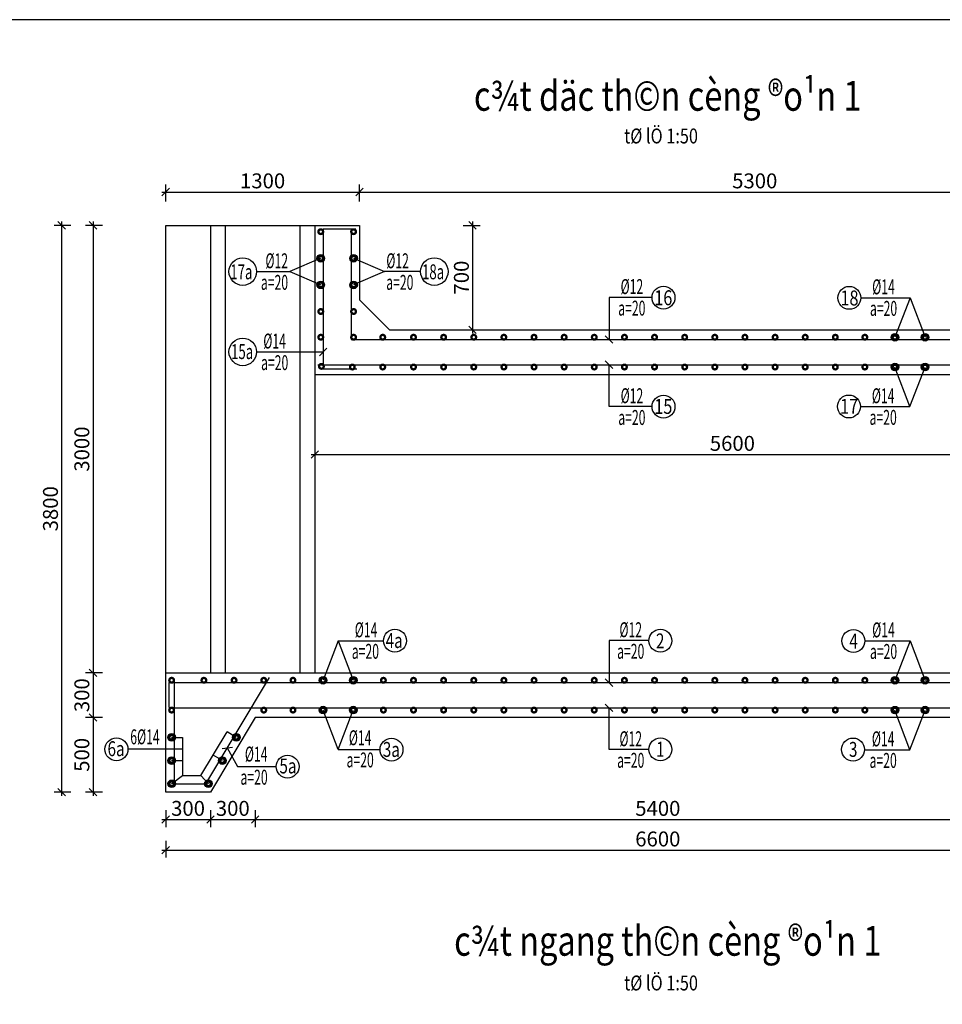
# Model space of a CAD drawing. Units: inches. Extents: x -2722 to 4442, y -3392 to -1072.
# Drawn here: x 1755 to 2003, y -2548 to -2284 of the extents above; entities that cross this region are included whole.
import ezdxf
from ezdxf.enums import TextEntityAlignment as Align

# ---------------------------------------------------------------- set-up
doc = ezdxf.new("R2010")
doc.units = ezdxf.units.IN
doc.header["$MEASUREMENT"] = 0
for name, color, linetype in [('cd', 3, 'Continuous'), ('HATCH', 8, 'Continuous'), ('netchinh1', 1, 'Continuous'), ('So mc dai', 8, 'Continuous'), ('TEXT4', 4, 'Continuous')]:
    doc.layers.add(name, color=color, linetype=linetype)
doc.styles.add('chu thuong thoi', font='vntime.shx', dxfattribs={"width": 0.6})
doc.styles.add('t25', font='VnArialH_0.ttf', dxfattribs={"height": 2.5})
doc.styles.add('t40', font='Vhavan.ttf', dxfattribs={"width": 0.8, "height": 4})
doc.styles.add('VNTIME', font='vntime.shx', dxfattribs={"width": 0.6})
doc.dimstyles.new('200', dxfattribs={"dimtxt": 4, "dimasz": 2, "dimexe": 2, "dimexo": 1, "dimgap": 1, "dimtad": 1, "dimdec": 0, "dimlfac": 10, "dimzin": 0, "dimdsep": 46, "dimtxsty": 'VNTIME', "dimblk1": 'OBLIQUE', "dimblk2": 'OBLIQUE', "dimsah": 1, "dimcen": 2, "dimdle": 1, "dimclrd": 8, "dimclre": 8, "dimclrt": 6, "dimadec": 0, "dimazin": 0, "dimtfac": 0.06, "dimtdec": 0, "dimtix": 1, "dimtmove": 2, "dimatfit": 3, "dimldrblk": 'OBLIQUE', "dimfxl": 3, "dimfxlon": 1, "dimtolj": 1, "dimtzin": 0, "dimarcsym": 0})

# ---------------------------------------------------------------- blocks, each defined once
blk = doc.blocks.new('_OBLIQUE')
at = {"color": 0, "linetype": 'ByBlock', "ltscale": 2}
blk.add_line((-0.5, -0.5), (0.5, 0.5), dxfattribs=at)
blk = doc.blocks.new('*D73')
at = {"color": 8, "lineweight": -2}
for p, q in [((1794.211971291701, -2495.658645147463), (1794.211971291701, -2500.158645147463)), ((1806.211971291701, -2495.658645147463), (1806.211971291701, -2500.158645147463)), ((1793.211971291701, -2498.158645147463), (1807.211971291701, -2498.158645147463))]:
    blk.add_line(p, q, dxfattribs=at)
at = {"layer": 'DEFPOINTS', "color": 0}
for p in [(1794.211971291701, -2490.80473171864), (1806.211971291701, -2490.80473171864), (1806.211971291701, -2498.158645147463)]:
    blk.add_point(p, dxfattribs=at)
at = {"color": 8, "lineweight": -2, "xscale": 2, "yscale": 2, "zscale": 2, "rotation": 180}
blk.add_blockref('_OBLIQUE', (1794.211971291701, -2498.158645147463), dxfattribs=at)
at = {"color": 8, "lineweight": -2, "xscale": 2, "yscale": 2, "zscale": 2}
blk.add_blockref('_OBLIQUE', (1806.211971291701, -2498.158645147463), dxfattribs=at)
at = {"color": 6, "insert": (1800.211971291701, -2495.158645147463), "char_height": 4, "attachment_point": 5, "style": 'VNTIME'}
blk.add_mtext('\\A1;300', dxfattribs=at)
blk = doc.blocks.new('*D74')
at = {"color": 8, "lineweight": -2}
for p, q in [((1806.211971291701, -2495.658645147463), (1806.211971291701, -2500.158645147463)), ((1818.211971291701, -2495.658645147463), (1818.211971291701, -2500.158645147463)), ((1805.211971291701, -2498.158645147463), (1819.211971291701, -2498.158645147463))]:
    blk.add_line(p, q, dxfattribs=at)
at = {"layer": 'DEFPOINTS', "color": 0}
for p in [(1818.211971291701, -2470.80473171864), (1806.211971291701, -2490.80473171864), (1818.211971291701, -2498.158645147463)]:
    blk.add_point(p, dxfattribs=at)
at = {"color": 8, "lineweight": -2, "xscale": 2, "yscale": 2, "zscale": 2, "rotation": 180}
blk.add_blockref('_OBLIQUE', (1806.211971291701, -2498.158645147463), dxfattribs=at)
at = {"color": 8, "lineweight": -2, "xscale": 2, "yscale": 2, "zscale": 2}
blk.add_blockref('_OBLIQUE', (1818.211971291701, -2498.158645147463), dxfattribs=at)
at = {"color": 6, "insert": (1812.211971291701, -2495.158645147463), "char_height": 4, "attachment_point": 5, "style": 'VNTIME'}
blk.add_mtext('\\A1;300', dxfattribs=at)
blk = doc.blocks.new('*D75')
at = {"color": 8, "lineweight": -2}
for p, q in [((1818.211971291701, -2495.658645147463), (1818.211971291701, -2500.158645147463)), ((2034.224174679326, -2495.658645147463), (2034.224174679326, -2500.158645147463)), ((1817.211971291701, -2498.158645147463), (2035.224174679326, -2498.158645147463))]:
    blk.add_line(p, q, dxfattribs=at)
at = {"layer": 'DEFPOINTS', "color": 0}
for p in [(1818.211971291701, -2470.80473171864), (2034.224174679326, -2470.80473171864), (2034.224174679326, -2498.158645147463)]:
    blk.add_point(p, dxfattribs=at)
at = {"color": 8, "lineweight": -2, "xscale": 2, "yscale": 2, "zscale": 2, "rotation": 180}
blk.add_blockref('_OBLIQUE', (1818.211971291701, -2498.158645147463), dxfattribs=at)
at = {"color": 8, "lineweight": -2, "xscale": 2, "yscale": 2, "zscale": 2}
blk.add_blockref('_OBLIQUE', (2034.224174679326, -2498.158645147463), dxfattribs=at)
at = {"color": 6, "insert": (1926.218072985514, -2495.158645147463), "char_height": 4, "attachment_point": 5, "style": 'VNTIME'}
blk.add_mtext('\\A1;5400', dxfattribs=at)
blk = doc.blocks.new('*D78')
at = {"color": 8, "lineweight": -2}
for p, q in [((1794.211971291701, -2503.863287346944), (1794.211971291701, -2508.363287346944)), ((2058.224174679326, -2503.863287346944), (2058.224174679326, -2508.363287346944)), ((1793.211971291701, -2506.363287346944), (2059.224174679326, -2506.363287346944))]:
    blk.add_line(p, q, dxfattribs=at)
at = {"layer": 'DEFPOINTS', "color": 0}
for p in [(1794.211971291701, -2490.80473171864), (2058.224174679326, -2490.80473171864), (2058.224174679326, -2506.363287346944)]:
    blk.add_point(p, dxfattribs=at)
at = {"color": 8, "lineweight": -2, "xscale": 2, "yscale": 2, "zscale": 2, "rotation": 180}
blk.add_blockref('_OBLIQUE', (1794.211971291701, -2506.363287346944), dxfattribs=at)
at = {"color": 8, "lineweight": -2, "xscale": 2, "yscale": 2, "zscale": 2}
blk.add_blockref('_OBLIQUE', (2058.224174679326, -2506.363287346944), dxfattribs=at)
at = {"color": 6, "insert": (1926.218072985514, -2503.363287346944), "char_height": 4, "attachment_point": 5, "style": 'VNTIME'}
blk.add_mtext('\\A1;6600', dxfattribs=at)
blk = doc.blocks.new('*D79')
at = {"color": 8, "lineweight": -2}
for p, q in [((1794.211971291701, -2332.366783849596), (1794.211971291701, -2327.866783849596)), ((1846.211971291701, -2332.366783849596), (1846.211971291701, -2327.866783849596)), ((1793.211971291701, -2329.866783849596), (1847.211971291701, -2329.866783849596))]:
    blk.add_line(p, q, dxfattribs=at)
at = {"layer": 'DEFPOINTS', "color": 0}
for p in [(1846.211971291701, -2329.866783849596), (1794.211971291701, -2338.80473171864), (1846.211971291701, -2338.80473171864)]:
    blk.add_point(p, dxfattribs=at)
at = {"color": 8, "lineweight": -2, "xscale": 2, "yscale": 2, "zscale": 2, "rotation": 180}
blk.add_blockref('_OBLIQUE', (1794.211971291701, -2329.866783849596), dxfattribs=at)
at = {"color": 8, "lineweight": -2, "xscale": 2, "yscale": 2, "zscale": 2}
blk.add_blockref('_OBLIQUE', (1846.211971291701, -2329.866783849596), dxfattribs=at)
at = {"color": 6, "insert": (1820.211971291701, -2326.866783849596), "char_height": 4, "attachment_point": 5, "style": 'VNTIME'}
blk.add_mtext('\\A1;1300', dxfattribs=at)
blk = doc.blocks.new('*D48')
at = {"color": 8, "lineweight": -2}
for p, q in [((1777.227942676986, -2338.80473171864), (1772.727942676986, -2338.80473171864)), ((1774.727942676986, -2337.80473171864), (1774.727942676986, -2459.80473171864)), ((1777.227942676986, -2458.80473171864), (1772.727942676986, -2458.80473171864))]:
    blk.add_line(p, q, dxfattribs=at)
at = {"layer": 'DEFPOINTS', "color": 0}
for p in [(1807.32447383929, -2338.80473171864), (1774.727942676986, -2458.80473171864), (1794.211971291701, -2458.80473171864)]:
    blk.add_point(p, dxfattribs=at)
at = {"color": 8, "lineweight": -2, "xscale": 2, "yscale": 2, "zscale": 2}
for p, rotation in [((1774.727942676986, -2338.80473171864), 90), ((1774.727942676986, -2458.80473171864), 270)]:
    blk.add_blockref('_OBLIQUE', p, dxfattribs=dict(at, rotation=rotation))
at = {"color": 6, "insert": (1771.727942676986, -2398.804731718639), "char_height": 4, "attachment_point": 5, "rotation": 90, "style": 'VNTIME'}
blk.add_mtext('\\A1;3000', dxfattribs=at)
blk = doc.blocks.new('*D49')
at = {"color": 8, "lineweight": -2}
for p, q in [((1774.727942676986, -2457.80473171864), (1774.727942676986, -2471.80473171864)), ((1777.227942676986, -2458.80473171864), (1772.727942676986, -2458.80473171864)), ((1777.227942676986, -2470.80473171864), (1772.727942676986, -2470.80473171864))]:
    blk.add_line(p, q, dxfattribs=at)
at = {"layer": 'DEFPOINTS', "color": 0}
for p in [(1794.211971291701, -2458.80473171864), (1774.727942676986, -2470.80473171864), (1818.211971291701, -2470.80473171864)]:
    blk.add_point(p, dxfattribs=at)
at = {"color": 8, "lineweight": -2, "xscale": 2, "yscale": 2, "zscale": 2}
for p, rotation in [((1774.727942676986, -2458.80473171864), 90), ((1774.727942676986, -2470.80473171864), 270)]:
    blk.add_blockref('_OBLIQUE', p, dxfattribs=dict(at, rotation=rotation))
at = {"color": 6, "insert": (1771.727942676986, -2464.804731718639), "char_height": 4, "attachment_point": 5, "rotation": 90, "style": 'VNTIME'}
blk.add_mtext('\\A1;300', dxfattribs=at)
blk = doc.blocks.new('*D50')
at = {"color": 8, "lineweight": -2}
for p, q in [((1768.811442243498, -2338.80473171864), (1764.311442243498, -2338.80473171864)), ((1766.311442243498, -2337.80473171864), (1766.311442243498, -2491.80473171864)), ((1768.811442243498, -2490.80473171864), (1764.311442243498, -2490.80473171864))]:
    blk.add_line(p, q, dxfattribs=at)
at = {"layer": 'DEFPOINTS', "color": 0}
for p in [(1807.32447383929, -2338.80473171864), (1766.311442243498, -2490.80473171864), (1794.211971291701, -2490.80473171864)]:
    blk.add_point(p, dxfattribs=at)
at = {"color": 8, "lineweight": -2, "xscale": 2, "yscale": 2, "zscale": 2}
for p, rotation in [((1766.311442243498, -2338.80473171864), 90), ((1766.311442243498, -2490.80473171864), 270)]:
    blk.add_blockref('_OBLIQUE', p, dxfattribs=dict(at, rotation=rotation))
at = {"color": 6, "insert": (1763.311442243499, -2414.804731718639), "char_height": 4, "attachment_point": 5, "rotation": 90, "style": 'VNTIME'}
blk.add_mtext('\\A1;3800', dxfattribs=at)
blk = doc.blocks.new('*D54')
at = {"color": 8, "lineweight": -2}
for p, q in [((1777.227942676986, -2470.80473171864), (1772.727942676986, -2470.80473171864)), ((1774.727942676986, -2469.80473171864), (1774.727942676986, -2491.80473171864)), ((1777.227942676986, -2490.80473171864), (1772.727942676986, -2490.80473171864))]:
    blk.add_line(p, q, dxfattribs=at)
at = {"layer": 'DEFPOINTS', "color": 0}
for p in [(1818.211971291701, -2470.80473171864), (1774.727942676986, -2490.80473171864), (1794.211971291701, -2490.80473171864)]:
    blk.add_point(p, dxfattribs=at)
at = {"color": 8, "lineweight": -2, "xscale": 2, "yscale": 2, "zscale": 2}
for p, rotation in [((1774.727942676986, -2470.80473171864), 90), ((1774.727942676986, -2490.80473171864), 270)]:
    blk.add_blockref('_OBLIQUE', p, dxfattribs=dict(at, rotation=rotation))
at = {"color": 6, "insert": (1771.727942676986, -2480.804731718639), "char_height": 4, "attachment_point": 5, "rotation": 90, "style": 'VNTIME'}
blk.add_mtext('\\A1;500', dxfattribs=at)
blk = doc.blocks.new('*D88')
at = {"color": 8, "lineweight": -2}
for p, q in [((1833.211971291701, -2400.267309511434), (2059.224174679326, -2400.267309511434)), ((1834.211971291701, -2397.767309511434), (1834.211971291701, -2402.267309511434)), ((2058.224174679326, -2397.767309511434), (2058.224174679326, -2402.267309511434))]:
    blk.add_line(p, q, dxfattribs=at)
at = {"layer": 'DEFPOINTS', "color": 0}
for p in [(1834.211971291701, -2378.80473171864), (2058.224174679326, -2378.80473171864), (2058.224174679326, -2400.267309511434)]:
    blk.add_point(p, dxfattribs=at)
at = {"color": 8, "lineweight": -2, "xscale": 2, "yscale": 2, "zscale": 2, "rotation": 180}
blk.add_blockref('_OBLIQUE', (1834.211971291701, -2400.267309511434), dxfattribs=at)
at = {"color": 8, "lineweight": -2, "xscale": 2, "yscale": 2, "zscale": 2}
blk.add_blockref('_OBLIQUE', (2058.224174679326, -2400.267309511434), dxfattribs=at)
at = {"color": 6, "insert": (1946.218072985514, -2397.267309511434), "char_height": 4, "attachment_point": 5, "style": 'VNTIME'}
blk.add_mtext('\\A1;5600', dxfattribs=at)
blk = doc.blocks.new('*D89')
at = {"color": 8, "lineweight": -2}
for p, q in [((1874.031707692567, -2338.80473171864), (1878.531707692567, -2338.80473171864)), ((1876.531707692567, -2337.80473171864), (1876.531707692567, -2367.80473171864)), ((1874.031707692567, -2366.80473171864), (1878.531707692567, -2366.80473171864))]:
    blk.add_line(p, q, dxfattribs=at)
at = {"layer": 'DEFPOINTS', "color": 0}
for p in [(1846.211971291701, -2338.80473171864), (1854.211971291701, -2366.80473171864), (1876.531707692567, -2366.80473171864)]:
    blk.add_point(p, dxfattribs=at)
at = {"color": 8, "lineweight": -2, "xscale": 2, "yscale": 2, "zscale": 2}
for p, rotation in [((1876.531707692567, -2338.80473171864), 90), ((1876.531707692567, -2366.80473171864), 270)]:
    blk.add_blockref('_OBLIQUE', p, dxfattribs=dict(at, rotation=rotation))
at = {"color": 6, "insert": (1873.531707692567, -2352.804731718639), "char_height": 4, "attachment_point": 5, "rotation": 90, "style": 'VNTIME'}
blk.add_mtext('\\A1;700', dxfattribs=at)
blk = doc.blocks.new('*D90')
at = {"color": 8, "lineweight": -2}
for p, q in [((1846.211971291701, -2332.366783849596), (1846.211971291701, -2327.866783849596)), ((2058.224174679326, -2332.366783849596), (2058.224174679326, -2327.866783849596)), ((1845.211971291701, -2329.866783849596), (2059.224174679326, -2329.866783849596))]:
    blk.add_line(p, q, dxfattribs=at)
at = {"layer": 'DEFPOINTS', "color": 0}
for p in [(2058.224174679326, -2329.866783849596), (1846.211971291701, -2338.80473171864), (2058.224174679326, -2354.80473171864)]:
    blk.add_point(p, dxfattribs=at)
at = {"color": 8, "lineweight": -2, "xscale": 2, "yscale": 2, "zscale": 2, "rotation": 180}
blk.add_blockref('_OBLIQUE', (1846.211971291701, -2329.866783849596), dxfattribs=at)
at = {"color": 8, "lineweight": -2, "xscale": 2, "yscale": 2, "zscale": 2}
blk.add_blockref('_OBLIQUE', (2058.224174679326, -2329.866783849596), dxfattribs=at)
at = {"color": 6, "insert": (1952.218072985514, -2326.866783849596), "char_height": 4, "attachment_point": 5, "style": 'VNTIME'}
blk.add_mtext('\\A1;5300', dxfattribs=at)

msp = doc.modelspace()

# ---------------------------------------------------------------- linework, layer by layer
at = {"color": 3}
for p, q in [((1914.1294083752, -2370.425592738928), (1912.1294083752, -2368.425592738928)), ((1835.443355125265, -2373.748108205383), (1837.443355125265, -2371.748108205383)), ((1914.129408375189, -2377.166280491117), (1912.129408375189, -2375.166280491117)), ((1914.1294083752, -2462.434387842517), (1912.1294083752, -2460.434387842517)), ((1914.129408375189, -2469.175075594706), (1912.129408375189, -2467.175075594706)), ((1809.339704045494, -2479.088215336094), (1812.143873621731, -2478.718576339622))]:
    msp.add_line(p, q, dxfattribs=at)
at = {"color": 1}
msp.add_line((1795.177774601638, -2468.175075594742), (2057.232227315595, -2468.175075594742), dxfattribs=at)
at = {"color": 11}
msp.add_lwpolyline([(1401.806780626559, -2837.641167583757), (2161.806780626559, -2837.641167583757), (2161.806780626559, -2283.641167583757), (1401.806780626559, -2283.641167583757)], close=True, dxfattribs=at)
at = {"color": 4, "const_width": 1.25}
for points in [[(1835.499455195368, -2340.495223543285, -55899.32542231935), (1835.499455195368, -2340.495245906066, -0.9999999999999999)], [(1844.924487388038, -2340.495223543285, 55899.32542231935), (1844.924487388038, -2340.495245906066, 0.9999999999999999)], [(1835.499455195368, -2347.630667319722, -55899.32542231935), (1835.499455195368, -2347.630689682503, -0.9999999999999999)], [(1844.924487388038, -2347.630667319722, 55899.32542231935), (1844.924487388038, -2347.630689682503, 0.9999999999999999)], [(1835.499455195368, -2354.766111096159, -55899.32542231935), (1835.499455195368, -2354.76613345894, -0.9999999999999999)], [(1844.924487388038, -2354.766111096159, 55899.32542231935), (1844.924487388038, -2354.76613345894, 0.9999999999999999)], [(1835.499455195368, -2361.901554872595, -55899.32542231935), (1835.499455195368, -2361.901577235376, -0.9999999999999999)], [(1844.924487388038, -2361.901554872595, 55899.32542231935), (1844.924487388038, -2361.901577235376, 0.9999999999999999)], [(1835.499455195368, -2368.803646465184, -55899.32542231935), (1835.499455195368, -2368.803668827965, -0.9999999999999999)], [(1844.304256586969, -2368.803646465184, -55899.32542231935), (1844.304256586969, -2368.803668827965, -0.9999999999999999)], [(1852.119216414176, -2368.803646465184, -55899.32542231935), (1852.119216414176, -2368.803668827965, -0.9999999999999999)], [(1860.373191097802, -2368.803646465184, -55899.32542231935), (1860.373191097802, -2368.803668827965, -0.9999999999999999)], [(1868.454991097802, -2368.803646465184, -55899.32542231935), (1868.454991097802, -2368.803668827965, -0.9999999999999999)], [(1876.536791097802, -2368.803646465184, -55899.32542231935), (1876.536791097802, -2368.803668827965, -0.9999999999999999)], [(1884.618591097802, -2368.803646465184, -55899.32542231935), (1884.618591097802, -2368.803668827965, -0.9999999999999999)], [(1892.700391097802, -2368.803646465184, -55899.32542231935), (1892.700391097802, -2368.803668827965, -0.9999999999999999)], [(1900.782191097802, -2368.803646465184, -55899.32542231935), (1900.782191097802, -2368.803668827965, -0.9999999999999999)], [(1908.863991097802, -2368.803646465184, -55899.32542231935), (1908.863991097802, -2368.803668827965, -0.9999999999999999)], [(1916.945791097802, -2368.803646465184, -55899.32542231935), (1916.945791097802, -2368.803668827965, -0.9999999999999999)], [(1925.027591097802, -2368.803646465184, -55899.32542231935), (1925.027591097802, -2368.803668827965, -0.9999999999999999)], [(1933.109391097802, -2368.803646465184, -55899.32542231935), (1933.109391097802, -2368.803668827965, -0.9999999999999999)], [(1941.191191097801, -2368.803646465184, -55899.32542231935), (1941.191191097801, -2368.803668827965, -0.9999999999999999)], [(1949.272991097801, -2368.803646465184, -55899.32542231935), (1949.272991097801, -2368.803668827965, -0.9999999999999999)], [(1957.354791097801, -2368.803646465184, -55899.32542231935), (1957.354791097801, -2368.803668827965, -0.9999999999999999)], [(1965.436591097801, -2368.803646465184, -55899.32542231935), (1965.436591097801, -2368.803668827965, -0.9999999999999999)], [(1973.518391097801, -2368.803646465184, -55899.32542231935), (1973.518391097801, -2368.803668827965, -0.9999999999999999)], [(1981.436591097801, -2368.803646465184, -55899.32542231935), (1981.436591097801, -2368.803668827965, -0.9999999999999999)], [(1989.518391097801, -2368.803646465184, -55899.32542231935), (1989.518391097801, -2368.803668827965, -0.9999999999999999)], [(1997.600191097801, -2368.803646465184, -55899.32542231935), (1997.600191097801, -2368.803668827965, -0.9999999999999999)], [(1835.662116787658, -2376.616144621552, 55899.32542231935), (1835.662116787658, -2376.616122258771, 0.9999999999999999)], [(1843.962088420762, -2376.793526752947, 55899.32542231935), (1843.962088420762, -2376.793504390166, 0.9999999999999999)], [(1852.119216414176, -2376.793526752947, 55899.32542231935), (1852.119216414176, -2376.793504390166, 0.9999999999999999)], [(1860.373191097802, -2376.793526752947, 55899.32542231935), (1860.373191097802, -2376.793504390166, 0.9999999999999999)], [(1868.454991097802, -2376.793526752947, 55899.32542231935), (1868.454991097802, -2376.793504390166, 0.9999999999999999)], [(1876.536791097802, -2376.793526752947, 55899.32542231935), (1876.536791097802, -2376.793504390166, 0.9999999999999999)], [(1884.618591097802, -2376.793526752947, 55899.32542231935), (1884.618591097802, -2376.793504390166, 0.9999999999999999)], [(1892.700391097802, -2376.793526752947, 55899.32542231935), (1892.700391097802, -2376.793504390166, 0.9999999999999999)], [(1900.782191097802, -2376.793526752947, 55899.32542231935), (1900.782191097802, -2376.793504390166, 0.9999999999999999)], [(1908.863991097802, -2376.793526752947, 55899.32542231935), (1908.863991097802, -2376.793504390166, 0.9999999999999999)], [(1916.945791097802, -2376.793526752947, 55899.32542231935), (1916.945791097802, -2376.793504390166, 0.9999999999999999)], [(1925.027591097802, -2376.793526752947, 55899.32542231935), (1925.027591097802, -2376.793504390166, 0.9999999999999999)], [(1933.109391097802, -2376.793526752947, 55899.32542231935), (1933.109391097802, -2376.793504390166, 0.9999999999999999)], [(1941.191191097801, -2376.793526752947, 55899.32542231935), (1941.191191097801, -2376.793504390166, 0.9999999999999999)], [(1949.272991097801, -2376.793526752947, 55899.32542231935), (1949.272991097801, -2376.793504390166, 0.9999999999999999)], [(1957.354791097801, -2376.793526752947, 55899.32542231935), (1957.354791097801, -2376.793504390166, 0.9999999999999999)], [(1965.436591097801, -2376.793526752947, 55899.32542231935), (1965.436591097801, -2376.793504390166, 0.9999999999999999)], [(1973.518391097801, -2376.793526752947, 55899.32542231935), (1973.518391097801, -2376.793504390166, 0.9999999999999999)], [(1981.436591097801, -2376.793526752947, 55899.32542231935), (1981.436591097801, -2376.793504390166, 0.9999999999999999)], [(1989.518391097801, -2376.793526752947, 55899.32542231935), (1989.518391097801, -2376.793504390166, 0.9999999999999999)], [(1997.600191097801, -2376.793526752947, 55899.32542231935), (1997.600191097801, -2376.793504390166, 0.9999999999999999)], [(1796.124487388035, -2460.805530347511, 55899.32542231935), (1796.124487388035, -2460.805552710292, 0.9999999999999999)], [(1804.778751485599, -2460.805530347511, 55899.32542231935), (1804.778751485599, -2460.805552710292, 0.9999999999999999)], [(1812.860551485599, -2460.805530347511, 55899.32542231935), (1812.860551485599, -2460.805552710292, 0.9999999999999999)], [(1820.830388978047, -2460.805530347511, 55899.32542231935), (1820.830388978047, -2460.805552710292, 0.9999999999999999)], [(1828.045991097802, -2460.805530347511, -55899.32542231935), (1828.045991097802, -2460.805552710292, -0.9999999999999999)], [(1836.127791097802, -2460.805530347511, -55899.32542231935), (1836.127791097802, -2460.805552710292, -0.9999999999999999)], [(1844.209591097802, -2460.805530347511, -55899.32542231935), (1844.209591097802, -2460.805552710292, -0.9999999999999999)], [(1852.291391097802, -2460.805530347511, -55899.32542231935), (1852.291391097802, -2460.805552710292, -0.9999999999999999)], [(1860.373191097802, -2460.805530347511, -55899.32542231935), (1860.373191097802, -2460.805552710292, -0.9999999999999999)], [(1868.454991097802, -2460.805530347511, -55899.32542231935), (1868.454991097802, -2460.805552710292, -0.9999999999999999)], [(1876.536791097802, -2460.805530347511, -55899.32542231935), (1876.536791097802, -2460.805552710292, -0.9999999999999999)], [(1884.618591097802, -2460.805530347511, -55899.32542231935), (1884.618591097802, -2460.805552710292, -0.9999999999999999)], [(1892.700391097802, -2460.805530347511, -55899.32542231935), (1892.700391097802, -2460.805552710292, -0.9999999999999999)], [(1900.782191097802, -2460.805530347511, -55899.32542231935), (1900.782191097802, -2460.805552710292, -0.9999999999999999)], [(1908.863991097802, -2460.805530347511, -55899.32542231935), (1908.863991097802, -2460.805552710292, -0.9999999999999999)], [(1916.945791097802, -2460.805530347511, -55899.32542231935), (1916.945791097802, -2460.805552710292, -0.9999999999999999)], [(1925.027591097802, -2460.805530347511, -55899.32542231935), (1925.027591097802, -2460.805552710292, -0.9999999999999999)], [(1933.109391097802, -2460.805530347511, -55899.32542231935), (1933.109391097802, -2460.805552710292, -0.9999999999999999)], [(1941.191191097801, -2460.805530347511, -55899.32542231935), (1941.191191097801, -2460.805552710292, -0.9999999999999999)], [(1949.272991097801, -2460.805530347511, -55899.32542231935), (1949.272991097801, -2460.805552710292, -0.9999999999999999)], [(1957.354791097801, -2460.805530347511, -55899.32542231935), (1957.354791097801, -2460.805552710292, -0.9999999999999999)], [(1965.436591097801, -2460.805530347511, -55899.32542231935), (1965.436591097801, -2460.805552710292, -0.9999999999999999)], [(1973.518391097801, -2460.805530347511, -55899.32542231935), (1973.518391097801, -2460.805552710292, -0.9999999999999999)], [(1981.436591097801, -2460.805530347511, -55899.32542231935), (1981.436591097801, -2460.805552710292, -0.9999999999999999)], [(1989.518391097801, -2460.805530347511, -55899.32542231935), (1989.518391097801, -2460.805552710292, -0.9999999999999999)], [(1997.600191097801, -2460.805530347511, -55899.32542231935), (1997.600191097801, -2460.805552710292, -0.9999999999999999)], [(1796.124487388035, -2468.802321856536, -55899.32542231935), (1796.124487388035, -2468.802299493755, -0.9999999999999999)], [(1820.830388978047, -2468.802321856536, -55899.32542231935), (1820.830388978047, -2468.802299493755, -0.9999999999999999)], [(1828.045991097802, -2468.802321856536, 55899.32542231935), (1828.045991097802, -2468.802299493755, 0.9999999999999999)], [(1836.127791097802, -2468.802321856536, 55899.32542231935), (1836.127791097802, -2468.802299493755, 0.9999999999999999)], [(1844.209591097802, -2468.802321856536, 55899.32542231935), (1844.209591097802, -2468.802299493755, 0.9999999999999999)], [(1852.291391097802, -2468.802321856536, 55899.32542231935), (1852.291391097802, -2468.802299493755, 0.9999999999999999)], [(1860.373191097802, -2468.802321856536, 55899.32542231935), (1860.373191097802, -2468.802299493755, 0.9999999999999999)], [(1868.454991097802, -2468.802321856536, 55899.32542231935), (1868.454991097802, -2468.802299493755, 0.9999999999999999)], [(1876.536791097802, -2468.802321856536, 55899.32542231935), (1876.536791097802, -2468.802299493755, 0.9999999999999999)], [(1884.618591097802, -2468.802321856536, 55899.32542231935), (1884.618591097802, -2468.802299493755, 0.9999999999999999)], [(1892.700391097802, -2468.802321856536, 55899.32542231935), (1892.700391097802, -2468.802299493755, 0.9999999999999999)], [(1900.782191097802, -2468.802321856536, 55899.32542231935), (1900.782191097802, -2468.802299493755, 0.9999999999999999)], [(1908.863991097802, -2468.802321856536, 55899.32542231935), (1908.863991097802, -2468.802299493755, 0.9999999999999999)], [(1916.945791097802, -2468.802321856536, 55899.32542231935), (1916.945791097802, -2468.802299493755, 0.9999999999999999)], [(1925.027591097802, -2468.802321856536, 55899.32542231935), (1925.027591097802, -2468.802299493755, 0.9999999999999999)], [(1933.109391097802, -2468.802321856536, 55899.32542231935), (1933.109391097802, -2468.802299493755, 0.9999999999999999)], [(1941.191191097801, -2468.802321856536, 55899.32542231935), (1941.191191097801, -2468.802299493755, 0.9999999999999999)], [(1949.272991097801, -2468.802321856536, 55899.32542231935), (1949.272991097801, -2468.802299493755, 0.9999999999999999)], [(1957.354791097801, -2468.802321856536, 55899.32542231935), (1957.354791097801, -2468.802299493755, 0.9999999999999999)], [(1965.436591097801, -2468.802321856536, 55899.32542231935), (1965.436591097801, -2468.802299493755, 0.9999999999999999)], [(1973.518391097801, -2468.802321856536, 55899.32542231935), (1973.518391097801, -2468.802299493755, 0.9999999999999999)], [(1981.436591097801, -2468.802321856536, 55899.32542231935), (1981.436591097801, -2468.802299493755, 0.9999999999999999)], [(1989.518391097801, -2468.802321856536, 55899.32542231935), (1989.518391097801, -2468.802299493755, 0.9999999999999999)], [(1997.600191097801, -2468.802321856536, 55899.32542231935), (1997.600191097801, -2468.802299493755, 0.9999999999999999)], [(1796.124487388035, -2476.107489300379, -55899.32542231935), (1796.124487388035, -2476.107466937598, -0.9999999999999999)], [(1813.472746228555, -2476.107489300379, -55899.32542231935), (1813.472746228555, -2476.107466937598, -0.9999999999999999)], [(1796.120950515433, -2482.342508081918, -55899.32542231935), (1796.120950515433, -2482.342485719137, -0.9999999999999999)], [(1809.723951741857, -2482.342508081918, -55899.32542231935), (1809.723951741857, -2482.342485719137, -0.9999999999999999)], [(1796.124487388035, -2488.568291243861, -55899.32542231935), (1796.124487388035, -2488.56826888108, -0.9999999999999999)], [(1805.994308588637, -2488.568291243861, -55899.32542231935), (1805.994308588637, -2488.56826888108, -0.9999999999999999)]]:
    msp.add_lwpolyline(points, format="xyb", dxfattribs=at)
at = {"color": 1}
for points in [[(1845.242918556184, -2339.856006986575), (1836.44335512523, -2339.856006986575), (1836.44335512523, -2377.250703480341), (1845.497010778317, -2377.250703480341)], [(1843.984586070925, -2339.851429619438), (1843.984586070925, -2369.434387842534), (2057.107491956838, -2369.434387842536)], [(1834.98370441166, -2376.175075594735), (1834.98370441166, -2376.175075594735), (2055.985274381703, -2376.175075594733), (2055.985274381703, -2367.722079279978)], [(1796.450871589324, -2460.40473171864), (1796.450871589324, -2488.565831421016), (1804.944327483718, -2488.565831421016), (1822.0382141999, -2460.076020227373)], [(1795.190928083928, -2468.094789692839), (1795.190928083928, -2461.434387842541), (2055.984887215109, -2461.434387842543), (2055.984887215109, -2469.23625871566)]]:
    msp.add_lwpolyline(points, dxfattribs=at)
at = {"color": 3}
for centre in [(1835.811971291703, -2347.615632367756), (1844.611971291703, -2347.630678501112), (1835.811971291703, -2354.751076144193), (1844.611971291703, -2354.766122277549), (1989.830907194137, -2368.796746425312), (1997.912707194137, -2368.796746425312), (1989.830907194137, -2376.80165048365), (1997.912707194137, -2376.786604350294), (1836.440307194138, -2460.790495395545), (1844.522107194138, -2460.790495395545), (1989.830907194137, -2460.805541528901), (1997.912707194137, -2460.805541528901), (1836.440307194138, -2468.802310675146), (1844.522107194138, -2468.802310675146), (1989.830907194137, -2468.810445587239), (1997.912707194137, -2468.795399453883), (1795.8119712917, -2476.107478118989), (1813.164429249398, -2476.107460778561), (1795.808434419097, -2482.342496900528), (1809.415634762699, -2482.3424795601), (1795.840127242125, -2488.568262722043), (1805.68599160948, -2488.568262722043)]:
    msp.add_circle(centre, 1.017212294518686, dxfattribs=at)
at = {"layer": 'HATCH'}
for points in [[(1795.8119712917, -2476.107478118989), (1798.717881271942, -2476.107478118989)], [(1798.717881271942, -2476.107478118989), (1798.717881271942, -2486.298821738399), (1803.660768412389, -2486.298821738399), (1810.671512817377, -2474.614247730083)], [(1813.16023013222, -2476.107478118989), (1810.671512817377, -2474.614247730083)], [(1798.717881271942, -2479.312892513634), (1784.080458316689, -2479.312892513634)], [(1809.411435645521, -2482.342496900528), (1806.928441284926, -2480.852700284172)], [(1795.808434419097, -2482.342496900528), (1798.717881271942, -2482.342496900528)], [(1795.8119712917, -2488.56828006247), (1798.717881271942, -2486.298821738399)], [(1803.660768412389, -2486.298821738399), (1805.68599160948, -2488.568262722043)]]:
    msp.add_lwpolyline(points, dxfattribs=at)
at = {"layer": 'So mc dai'}
for p, q in [((1806.211971291701, -2338.80473171864), (1806.211971291701, -2458.80473171864)), ((1806.211971291701, -2338.80473171864), (1806.211971291701, -2458.80473171864)), ((1810.211971291701, -2338.80473171864), (1810.211971291701, -2458.80473171864)), ((1830.211971291701, -2338.80473171864), (1830.211971291701, -2458.80473171864)), ((1834.211971291701, -2338.80473171864), (1834.211971291701, -2458.80473171864)), ((1835.811971291703, -2347.630678501112), (1827.483706639361, -2351.213446522702)), ((1844.611971291703, -2347.630678501112), (1852.940235944045, -2351.213446522702)), ((1818.566002326959, -2351.213446522713), (1827.483706639363, -2351.213446522702)), ((1827.483706639361, -2351.213446522702), (1835.811971291703, -2354.766122277549)), ((1852.940235944045, -2351.213446522702), (1844.611971291703, -2354.766122277549)), ((1862.584407923527, -2351.213446522713), (1852.940235944045, -2351.213446522702)), ((1993.869697385986, -2358.193861657529), (1997.912707194137, -2368.811792558668)), ((1818.56600232697, -2372.748108205392), (1836.443355125265, -2372.748108205383)), ((1834.211971291701, -2378.80473171864), (2058.224174679326, -2378.80473171864)), ((1993.770506065986, -2387.419581384789), (1997.912707194137, -2376.80165048365)), ((1840.479097385987, -2450.187610627763), (1852.624483859179, -2450.187610627763)), ((1840.479097385987, -2450.187610627763), (1844.522107194138, -2460.805541528901)), ((1993.869697385986, -2450.202656761119), (1997.912707194137, -2460.820587662257)), ((1794.211971291701, -2458.80473171864), (2058.224174679326, -2458.80473171864)), ((1840.479097385987, -2479.405195442928), (1844.522107194138, -2468.78726454179)), ((1993.770506065986, -2479.428376488378), (1997.912707194137, -2468.810445587239))]:
    msp.add_line(p, q, dxfattribs=at)
for points in [[(2046.224174679326, -2490.80473171864), (2058.224174679326, -2490.80473171864), (2046.224174679326, -2490.80473171864), (2034.224174679326, -2470.80473171864), (1818.211971291701, -2470.80473171864), (1806.211971291701, -2490.80473171864), (1794.211971291701, -2490.80473171864), (1794.211971291701, -2338.80473171864), (1846.211971291701, -2338.80473171864), (1846.211971291701, -2358.80473171864), (1854.211971291701, -2366.80473171864), (2034.224174679326, -2366.804731718642), (2046.224174679326, -2354.80473171864), (2058.224174679326, -2354.80473171864), (2058.224174679326, -2490.80473171864)], [(1924.660118936504, -2358.125808121571), (1913.129408375225, -2358.125808121545), (1913.129408375225, -2369.425592738964)], [(1980.646517884899, -2358.193861657556), (1993.869697385986, -2358.193861657529), (1989.830907194137, -2368.811792558668)], [(1924.668914040085, -2387.404118002253), (1913.138203478806, -2387.404118002278), (1913.138203478806, -2376.175075594735)], [(1980.5473265649, -2387.419581384763), (1993.770506065986, -2387.419581384789), (1989.830907194137, -2376.80165048365)], [(1840.479097385987, -2450.187610627763), (1840.479097385987, -2450.187610627763), (1836.440307194138, -2460.805541528901)], [(1923.837675422842, -2450.155905796109), (1913.129408375225, -2450.155905796084), (1913.129408375225, -2461.434387842553)], [(1981.75059211647, -2450.202656761145), (1993.869697385986, -2450.202656761119), (1989.830907194137, -2460.820587662257)], [(1840.479097385987, -2479.405195442928), (1840.479097385987, -2479.405195442928), (1836.440307194138, -2468.78726454179)], [(1923.837675422842, -2479.393724117107), (1913.129408375225, -2479.393724117132), (1913.129408375225, -2468.175075594742)], [(1981.651400796471, -2479.428376488353), (1993.770506065986, -2479.428376488378), (1989.830907194137, -2468.810445587239)], [(1810.741788833612, -2478.903395837858), (1813.449225941517, -2483.945933679827), (1823.830717591308, -2483.945933679827)], [(1840.479097385987, -2479.405195442928), (1851.756298554368, -2479.405195442928)]]:
    msp.add_lwpolyline(points, dxfattribs=at)
for centre, radius in [((1814.879312881614, -2351.213446522713), 3.686689445345333), ((1866.27109736887, -2351.213446522713), 3.686689445345333), ((1927.732035994916, -2358.170435518807), 3.072241204454444), ((1977.574600826487, -2358.238489054791), 3.072241204454444), ((1814.879312881625, -2372.748108205392), 3.686689445345333), ((1927.741155244539, -2387.404118002253), 3.072241204454444), ((1977.475409506487, -2387.374953987527), 3.072241204454444), ((1855.696725063633, -2450.187610627763), 3.072241204454444), ((1926.909592481255, -2450.200533193345), 3.072241204454444), ((1978.678675058058, -2450.247284158381), 3.072241204454444), ((1781.008217112235, -2479.312892513634), 3.072241204454444), ((1854.784412126907, -2479.405195442928), 3.072241204454444), ((1926.909592481255, -2479.34909671987), 3.072241204454444), ((1978.579483738058, -2479.383749091116), 3.072241204454444), ((1826.902958795762, -2483.945933679827), 3.072241204454444)]:
    msp.add_circle(centre, radius, dxfattribs=at)

# ---------------------------------------------------------------- texts
at = {"layer": 'cd', "color": 2, "style": 'chu thuong thoi'}
for s, width, p in [('%%C12', 0.6, (1824.002238916328, -2348.301736905206)), ('%%C12', 0.6, (1856.421703667077, -2348.301736905206)), ('17a', 0.65, (1814.508671025354, -2351.25740049166)), ('18a', 0.65, (1865.939955409857, -2351.257400491659)), ('a=20', 0.6, (1823.404196615296, -2354.08939118132)), ('a=20', 0.6, (1857.019745968109, -2354.08939118132)), ('%%C12', 0.6, (1919.264728278514, -2355.214098504064)), ('%%C14', 0.6, (1986.754537809302, -2355.282152040049)), ('16', 0.8, (1927.685006634641, -2358.214389487753)), ('18', 0.8, (1977.621630186763, -2358.282443023738)), ('a=20', 0.6, (1919.25099277776, -2361.001752780136)), ('a=20', 0.6, (1986.768273310056, -2361.069806316121)), ('%%C14', 0.6, (1823.430792302252, -2369.836398587938)), ('15a', 0.65, (1814.722601933905, -2372.659526839211)), ('a=20', 0.6, (1823.444527803005, -2375.624052864011)), ('%%C12', 0.6, (1919.273523382095, -2384.492408384798)), ('%%C14', 0.6, (1986.655346489302, -2384.507871767308)), ('15', 0.8, (1927.694125884263, -2387.360164033306)), ('17', 0.8, (1977.522438866763, -2387.331000018581)), ('a=20', 0.6, (1919.260112027383, -2390.324690058106)), ('a=20', 0.6, (1986.669081990056, -2390.295526043381)), ('%%C14', 0.6, (1847.961881348727, -2447.275901010308)), ('%%C12', 0.6, (1918.957862016475, -2447.244196178603)), ('%%C14', 0.6, (1986.754537809302, -2447.290947143638)), ('4a', 0.75, (1855.503644992083, -2450.143656658816)), ('2', 0.75, (1926.862563120979, -2450.244487162292)), ('4', 0.75, (1978.725704418333, -2450.291238127327)), ('a=20', 0.6, (1847.775335231659, -2453.040645558257)), ('a=20', 0.6, (1918.944126515721, -2453.031850454675)), ('a=20', 0.6, (1986.768273310056, -2453.078601419711)), ('6%%C14', 0.6, (1788.656856619209, -2475.972013289725)), ('%%C14', 0.6, (1846.367072889208, -2476.218240742334)), ('%%C12', 0.6, (1918.957862016475, -2476.482014499652)), ('%%C14', 0.6, (1986.655346489302, -2476.516666870898)), ('6a', 0.75, (1780.900011554036, -2479.1530054717)), ('%%C14', 0.6, (1818.485619558063, -2480.605054455917)), ('3a', 0.75, (1854.737382766632, -2479.361241473981)), ('1', 0.75, (1926.862563120979, -2479.305142750924)), ('3', 0.75, (1978.626513098334, -2479.33979512217)), ('5a', 0.75, (1827.011164353961, -2483.786046637892)), ('a=20', 0.6, (1846.384299071769, -2482.168292549549)), ('a=20', 0.6, (1918.944126515721, -2482.269668775724)), ('a=20', 0.6, (1986.669081990056, -2482.30432114697)), ('a=20', 0.6, (1817.916067322762, -2486.805156229149))]:
    msp.add_text(s, height=4, dxfattribs=dict(at, width=width)).set_placement(p, align=Align.MIDDLE_CENTER)
at = {"layer": 'netchinh1', "style": 't40', "width": 0.8}
for s, p in [('c¾t däc th©n cèng ®o¹n 1', (1928.876521050891, -2308.058685245044)), ('c¾t ngang th©n cèng ®o¹n 1', (1928.876521050895, -2534.67319886173))]:
    msp.add_text(s, height=8, dxfattribs=at).set_placement(p, align=Align.CENTER)
at = {"layer": 'TEXT4', "color": 1, "style": 't25', "width": 0.8}
for p in [(1927.077790475787, -2316.828390473222), (1927.077790475791, -2543.984856483794)]:
    msp.add_text('tØ lÖ 1:50', height=4, dxfattribs=at).set_placement(p, align=Align.CENTER)

# ---------------------------------------------------------------- dimensions: what is measured, and where the dimension line sits
for base, p1, p2, picture, middle in [((1846.211971291701, -2329.866783849596), (1794.211971291701, -2338.80473171864), (1846.211971291701, -2338.80473171864), '*D79', (1820.211971291701, -2326.866783849596)), ((2058.224174679326, -2329.866783849596), (1846.211971291701, -2338.80473171864), (2058.224174679326, -2354.80473171864), '*D90', (1952.218072985514, -2326.866783849596)), ((2058.224174679326, -2400.267309511434), (1834.211971291701, -2378.80473171864), (2058.224174679326, -2378.80473171864), '*D88', (1946.218072985514, -2397.267309511434)), ((1818.211971291701, -2498.158645147463), (1806.211971291701, -2490.80473171864), (1818.211971291701, -2470.80473171864), '*D74', (1812.211971291701, -2495.158645147463)), ((2034.224174679326, -2498.158645147463), (1818.211971291701, -2470.80473171864), (2034.224174679326, -2470.80473171864), '*D75', (1926.218072985514, -2495.158645147463)), ((1806.211971291701, -2498.158645147463), (1794.211971291701, -2490.80473171864), (1806.211971291701, -2490.80473171864), '*D73', (1800.211971291701, -2495.158645147463)), ((2058.224174679326, -2506.363287346944), (1794.211971291701, -2490.80473171864), (2058.224174679326, -2490.80473171864), '*D78', (1926.218072985514, -2503.363287346944))]:
    dim = msp.add_linear_dim(base=base, p1=p1, p2=p2, dimstyle='200', override={"dimlfac": 25, "dimfxl": 2.5, "dimarcsym": 2})
    dim.commit()
    dim.dimension.update_dxf_attribs({"geometry": picture, "text_midpoint": middle})
for base, p1, p2, picture, middle in [((1766.311442243498, -2490.80473171864), (1807.32447383929, -2338.80473171864), (1794.211971291701, -2490.80473171864), '*D50', (1763.311442243499, -2414.804731718639)), ((1774.727942676986, -2458.80473171864), (1807.32447383929, -2338.80473171864), (1794.211971291701, -2458.80473171864), '*D48', (1771.727942676986, -2398.804731718639)), ((1876.531707692567, -2366.80473171864), (1846.211971291701, -2338.80473171864), (1854.211971291701, -2366.80473171864), '*D89', (1873.531707692567, -2352.804731718639)), ((1774.727942676986, -2470.80473171864), (1794.211971291701, -2458.80473171864), (1818.211971291701, -2470.80473171864), '*D49', (1771.727942676986, -2464.804731718639)), ((1774.727942676986, -2490.80473171864), (1818.211971291701, -2470.80473171864), (1794.211971291701, -2490.80473171864), '*D54', (1771.727942676986, -2480.804731718639))]:
    dim = msp.add_linear_dim(base=base, p1=p1, p2=p2, angle=90, dimstyle='200', override={"dimlfac": 25, "dimfxl": 2.5, "dimarcsym": 2})
    dim.commit()
    dim.dimension.update_dxf_attribs({"geometry": picture, "text_midpoint": middle})

doc.saveas('drawing.dxf')
